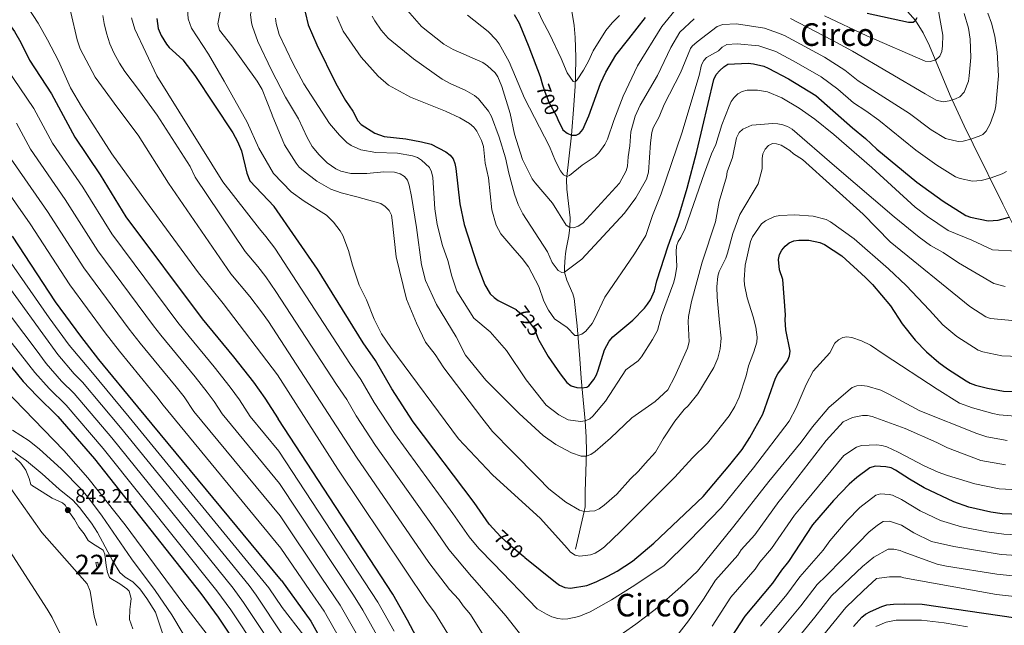
# Model space of a CAD drawing. Units: metres. Extents: x 635233 to 642175, y 4701986 to 4706750.
# Drawn here: x 638543 to 639044, y 4705671 to 4705979 of the extents above; entities that cross this region are included whole.
import ezdxf
from ezdxf.enums import TextEntityAlignment as Align

# ---------------------------------------------------------------- set-up
doc = ezdxf.new("R2010")
doc.units = ezdxf.units.M
doc.header["$MEASUREMENT"] = 0
doc.linetypes.add('DGN Style 3', pattern=[121.60946, 86.8639, -34.74556])
doc.linetypes.add('DGN Style 5', pattern=[60.80473, 26.05917, -34.74556])
for name, color, linetype, lineweight in [('Nivel 11', 7, 'Continuous', 0), ('Nivel 15', 7, 'Continuous', 0), ('Nivel 21', 7, 'Continuous', 0), ('Nivel 22', 7, 'Continuous', 0), ('Nivel 4', 7, 'Continuous', 0), ('Nivel 41', 7, 'Continuous', 0), ('Nivel 45', 7, 'Continuous', 0), ('Nivel 48', 7, 'Continuous', 0), ('Nivel 5', 7, 'Continuous', 0), ('Nivel 52', 7, 'Continuous', 0), ('Nivel 61', 7, 'Continuous', 0), ('Nivel 7', 7, 'Continuous', 0)]:
    doc.layers.add(name, color=color, linetype=linetype, lineweight=lineweight)
doc.styles.add('Style-Arial', font='txt')
doc.styles.add('Style-Arial Narrow', font='txt')
doc.styles.add('Style-Helvetica-Narrow-Oblique', font='txt')
doc.styles.add('Style-Times New Roman', font='txt')

# ---------------------------------------------------------------- blocks, each defined once
blk = doc.blocks.new('5PATER')
at = {"layer": 'Nivel 7', "linetype": 'Continuous', "lineweight": 0}
h = blk.add_hatch(color=51, dxfattribs=at)
edge = h.paths.add_edge_path()
edge.add_ellipse((-0.02999591827392578, 0.04192540049552917), major_axis=(-10.95721237942168, -11.10700355961716), ratio=0.9994222409660317, start_angle=0, end_angle=360)

msp = doc.modelspace()

# ---------------------------------------------------------------- linework, layer by layer
at = {"layer": 'Nivel 11', "color": 142, "linetype": 'DGN Style 3', "lineweight": 13}
for points in [[(638990.870000001, 4705987.790000001, 697.54), (638998.9100000001, 4705978.77, 700), (639002.7399999984, 4705972.49, 701.6), (639006.0500000007, 4705965.960000001, 703.23), (639016.5799999982, 4705940.66, 709.4300000000001), (639023.6600000001, 4705925.23, 713.61), (639028.1600000001, 4705915.939999999, 716.04), (639043.2699999996, 4705885.390000001, 723.17), (639054.8099999987, 4705862.24, 730)], [(638825.8299999982, 4705709.699999999, 745.01), (638830.3099999987, 4705728.93, 740), (638830.6700000018, 4705731.369999999, 739.75), (638830.7100000009, 4705736.449999999, 740.25), (638830.6799999997, 4705738.949999999, 740.1800000000001), (638831.3399999999, 4705759.470000001, 734.33), (638831.25, 4705766.699999999, 732.32), (638830.7600000016, 4705775.040000001, 730), (638829.3299999982, 4705789.33, 725.73), (638828.6999999993, 4705796.810000001, 723.79), (638827.9600000009, 4705806.609999999, 721.86), (638826.6499999985, 4705823.390000001, 719.3000000000001), (638825.0799999982, 4705837.34, 717.46), (638824.5100000016, 4705839.74, 717.08), (638821.3500000015, 4705846.6, 715.76), (638820.2300000004, 4705850.83, 715), (638820.1900000013, 4705853.290000001, 714.88), (638820.5700000003, 4705858.35, 715.16), (638820.7800000012, 4705860.1, 715), (638821.129999999, 4705862.449999999, 714.37), (638822.4499999993, 4705869.279999999, 711.39), (638823, 4705873.449999999, 710), (638823.0300000012, 4705878.33, 709.02), (638821.3999999985, 4705893.07, 706.29), (638821.2899999991, 4705897.960000001, 705.3100000000001), (638823.8299999982, 4705920.48, 700), (638825.0199999996, 4705935.83, 698.3000000000001), (638825.6099999994, 4705945.42, 695.5), (638825.8200000003, 4705950.16, 694.64), (638825.9100000001, 4705960.140000001, 693.84), (638825.5899999999, 4705970.140000001, 693.04), (638825.120000001, 4705976.27, 691.97), (638823.9299999997, 4705983.52, 690.41)]]:
    msp.add_polyline3d(points, dxfattribs=at)
at = {"layer": 'Nivel 15', "color": 1, "linetype": 'Continuous', "lineweight": 0, "extrusion": (0.07782057554362602, -0.01364185388015755, 0.9968740431191754), "elevation": -13659.36193579246, "flags": 128}
msp.add_lwpolyline([(4745286.704078741, 183016.8404425047), (4745284.503530383, 183015.9544476271), (4745284.861105759, 183015.0701740049), (4745287.051804312, 183015.9544476271), (4745286.704078741, 183016.8404425047)], dxfattribs=at)
at = {"layer": 'Nivel 21', "color": 7, "linetype": 'DGN Style 3', "lineweight": 0}
for points in [[(638540.6099999994, 4705756.24, 841.32), (638543.5, 4705753.52, 841.79), (638546.1499999985, 4705750.02, 842.04), (638547.8299999982, 4705745.75, 842.07), (638548.6900000013, 4705742.609999999, 842.07), (638549.379999999, 4705741.98, 842.11), (638550.2899999991, 4705741.51, 842.21), (638554.4499999993, 4705739.02, 842.4300000000001), (638559.4899999984, 4705735.720000001, 842.78), (638562.8299999982, 4705734.25, 843.07), (638564.8099999987, 4705733.33, 843.1700000000001), (638566.0300000012, 4705732.16, 843.28)], [(638566.0300000012, 4705732.16, 843.28), (638567.4699999988, 4705729.609999999, 843.21), (638570.8900000006, 4705724.91, 842.85), (638573.0599999987, 4705720.890000001, 842.4300000000001), (638575.6999999993, 4705717.6, 841.96), (638577.8500000015, 4705714.24, 841.82), (638580.0300000012, 4705712.609999999, 841.5), (638585.3500000015, 4705709.16, 841.15), (638586.2100000009, 4705707.140000001, 841.11), (638587.0100000016, 4705701.390000001, 840.76), (638587.6499999985, 4705697.859999999, 840.72), (638588.5899999999, 4705695.279999999, 840.79), (638589.3399999999, 4705694.810000001, 840.79), (638593.8999999985, 4705692.109999999, 840.83), (638597.3999999985, 4705689.59, 841.1800000000001), (638598.6700000018, 4705688.359999999, 841.25), (638599.7199999988, 4705684.619999999, 841.57), (638599.2800000012, 4705681.82, 842), (638599.0100000016, 4705678.970000001, 842), (638598.8900000006, 4705673.91, 842), (638600.4800000004, 4705669.140000001, 841.36)]]:
    msp.add_polyline3d(points, dxfattribs=at)
at = {"layer": 'Nivel 22', "color": 30, "linetype": 'DGN Style 5', "lineweight": 30, "flags": 128}
for points, elevation in [([(638809.1000000015, 4705946.119999999), (638810.1799999997, 4705942.550000001), (638812.1799999997, 4705937.290000001), (638816.1400000006, 4705930.08), (638816.870000001, 4705928.540000001)], 700), ([(638795.6900000013, 4705831.630000001), (638800.3200000003, 4705827.9), (638804.9100000001, 4705821.65), (638806.7399999984, 4705816.859999999), (638807.120000001, 4705816.189999999)], 725), ([(638800.1099999994, 4705705.51), (638799.5899999999, 4705705.93), (638793.5100000016, 4705710.710000001), (638787.7800000012, 4705715.970000001), (638785.7399999984, 4705718.24)], 750)]:
    msp.add_lwpolyline(points, dxfattribs=dict(at, elevation=elevation))
at = {"layer": 'Nivel 4', "color": 30, "linetype": 'Continuous', "lineweight": 30, "flags": 128}
for points, elevation in [([(638688.2199999988, 4705983.01), (638689.7699999996, 4705976.57), (638694.0899999999, 4705966.390000001), (638703.8500000015, 4705946.84), (638708.7699999996, 4705938.140000001), (638712.5100000016, 4705932.73), (638715.120000001, 4705927.82), (638716.7899999991, 4705925.960000001), (638723.6400000006, 4705921.52), (638728.4699999988, 4705919.83), (638739.3999999985, 4705918.560000001), (638747.4200000018, 4705917.109999999), (638752.4100000001, 4705915.859999999), (638759.8999999985, 4705912.07), (638761.9899999984, 4705910.359999999), (638763.6099999994, 4705908.460000001), (638764.4400000013, 4705906.08), (638764.9200000018, 4705903.449999999), (638766.9499999993, 4705885.5), (638769.2300000004, 4705875.07), (638775.8500000015, 4705854.4), (638779.629999999, 4705844.24), (638782.3999999985, 4705839.790000001), (638784.4299999997, 4705837.859999999), (638786.4400000013, 4705836.380000001), (638795.6400000006, 4705831.67), (638795.6900000013, 4705831.630000001)], 725), ([(638794.6400000006, 4705981.970000001), (638797.1000000015, 4705977.57), (638802.1099999994, 4705965.5), (638807.8500000015, 4705950.27), (638809.1000000015, 4705946.119999999)], 700), ([(638974.3000000007, 4705982.550000001), (638995.2600000016, 4705978.08), (638997.75, 4705977.98), (638998.9100000001, 4705978.77), (638999.7100000009, 4705980.33)], 700), ([(638537.3999999985, 4705977.27), (638540.370000001, 4705973.24), (638543.5399999991, 4705967.720000001), (638547.870000001, 4705958.699999999), (638559.1000000015, 4705941.49), (638570.9600000009, 4705919.48), (638583.9600000009, 4705900.26), (638596.9699999988, 4705878.9), (638635.7399999984, 4705826.92), (638651.7199999988, 4705807.689999999), (638661.8900000006, 4705794.77), (638667.7300000004, 4705786.66), (638674.5500000007, 4705776.130000001)], 775), ([(638612.7300000004, 4705979.93), (638613.5, 4705974.73), (638614.9899999984, 4705971.130000001), (638617.6099999994, 4705966.859999999), (638619.0300000012, 4705965.07), (638625.9600000009, 4705958.790000001), (638632.1099999994, 4705950.890000001), (638651.4299999997, 4705921.59), (638653.870000001, 4705917.220000001), (638655.8000000007, 4705912.59), (638658.620000001, 4705901.199999999), (638660.120000001, 4705897.26), (638672.3999999985, 4705884.199999999)], 750), ([(638816.870000001, 4705928.540000001), (638819.4400000013, 4705923.119999999), (638821.5100000016, 4705921.43), (638823.8299999982, 4705920.48), (638826.2199999988, 4705920.52), (638827.8599999994, 4705921.41), (638829.4899999984, 4705923.380000001), (638832.6000000015, 4705930.369999999), (638838.5899999999, 4705946.82), (638841.2300000004, 4705952.550000001), (638846.3099999987, 4705961.18), (638852.8999999985, 4705969.460000001), (638861.4299999997, 4705980.33)], 700), ([(638807.120000001, 4705816.189999999), (638811.8599999994, 4705807.77), (638817.9699999988, 4705798.99), (638821.3900000006, 4705794.630000001), (638823.6799999997, 4705792.970000001), (638826.4600000009, 4705792.050000001), (638829.0899999999, 4705791.949999999), (638831.5599999987, 4705792.290000001), (638832.6600000001, 4705792.85), (638835.1000000015, 4705796.140000001), (638836.4299999997, 4705798.51), (638837.4100000001, 4705800.810000001), (638840.5399999991, 4705811.23), (638843.0199999996, 4705815.689999999), (638844.8299999982, 4705817.790000001), (638854.9899999984, 4705826.290000001), (638860.9899999984, 4705832.43), (638862.4899999984, 4705834.42), (638863.9499999993, 4705836.68), (638866, 4705841.24), (638867.1799999997, 4705846.380000001), (638872.9400000013, 4705864.210000001), (638878.3599999994, 4705879.18), (638882.6999999993, 4705893.540000001), (638887.5700000003, 4705912.210000001), (638896.1700000018, 4705948.77), (638897.4899999984, 4705951.290000001), (638899.2600000016, 4705953.460000001), (638901.25, 4705955.290000001), (638903.4100000001, 4705956.560000001), (638913.7699999996, 4705957.08), (638916.4299999997, 4705956.859999999), (638921.5899999999, 4705955.52), (638923.9400000013, 4705954.630000001), (638934.1700000018, 4705949.189999999), (638948.1799999997, 4705940.74), (638966.7899999991, 4705924.25), (638973.4699999988, 4705918.85), (638979.1900000013, 4705913.380000001), (638999.4600000009, 4705896.540000001), (639012.870000001, 4705886.82), (639024.5100000016, 4705879.609999999), (639026.8399999999, 4705878.689999999), (639035.8900000006, 4705876.800000001), (639041, 4705877.300000001), (639046.5799999982, 4705878.67)], 725), ([(638785.7399999984, 4705718.24), (638781.9100000001, 4705722.49), (638774.1999999993, 4705733.529999999), (638743.2300000004, 4705774.65), (638732.4100000001, 4705791.290000001), (638724, 4705805.82), (638717.7199999988, 4705814.73), (638694.4699999988, 4705852.26), (638672.3999999985, 4705884.189999999)], 750), ([(638676.1900000013, 4705693.869999999), (638603.0599999987, 4705782.23), (638583.2899999991, 4705806.35), (638574.0500000007, 4705818.17), (638561.25, 4705835.68), (638539.2399999984, 4705869.08)], 800), ([(638800.1099999994, 4705705.51), (638815.620000001, 4705693.029999999), (638817.6099999994, 4705691.5), (638820.370000001, 4705690.220000001), (638823.1900000013, 4705689.83), (638831.5599999987, 4705691.34), (638836.3299999982, 4705693.140000001), (638842.2899999991, 4705695.939999999), (638847.1099999994, 4705698.619999999), (638854.8999999985, 4705703.609999999), (638865.7699999996, 4705712.810000001), (638890.7800000012, 4705736.57), (638904.4400000013, 4705752.66), (638910.5700000003, 4705760.560000001), (638914.620000001, 4705766.52), (638921.1700000018, 4705778.470000001), (638927.6400000006, 4705796.790000001), (638928.8500000015, 4705798.98), (638933.6999999993, 4705805.550000001), (638934.7100000009, 4705808.140000001), (638935.1000000015, 4705810.619999999), (638932.8399999999, 4705821.42), (638932.4499999993, 4705826.439999999), (638932.6499999985, 4705829.1), (638931.3500000015, 4705846.939999999), (638929.7199999988, 4705852.01), (638929.0799999982, 4705857.15), (638929.6799999997, 4705859.699999999), (638930.8900000006, 4705861.880000001), (638932.5500000007, 4705864.029999999), (638934.5700000003, 4705865.66), (638936.870000001, 4705866.65), (638939.4899999984, 4705867.050000001), (638944.5700000003, 4705867.08), (638950.120000001, 4705865.91), (638952.620000001, 4705864.810000001), (638961.370000001, 4705859.140000001), (638973.379999999, 4705848.109999999), (638977.0399999991, 4705844.390000001), (638986.1799999997, 4705833.67), (638992.129999999, 4705824.52), (638998.6099999994, 4705816.119999999), (639004.4200000018, 4705810.24), (639010.8099999987, 4705804.76), (639015.2100000009, 4705801.51), (639024.5799999982, 4705795.460000001), (639026.7600000016, 4705794.23), (639029.4699999988, 4705793.290000001), (639035.5500000007, 4705791.699999999), (639043.6499999985, 4705790.25), (639064.0100000016, 4705789.74)], 750), ([(638508.629999999, 4705839.57), (638544.75, 4705795.029999999), (638551.620000001, 4705787.77), (638562.370000001, 4705777.290000001), (638581.0500000007, 4705755.779999999), (638635.0799999982, 4705687.210000001), (638644.0199999996, 4705675.17), (638677.5599999987, 4705624.630000001)], 825), ([(638775.379999999, 4705620.68), (638774.1999999993, 4705621.57), (638767.0300000012, 4705627.9), (638763.6099999994, 4705632.310000001), (638760.8000000007, 4705636.85), (638755.620000001, 4705646.630000001), (638749.4800000004, 4705656.310000001), (638740.379999999, 4705673.619999999), (638732.8099999987, 4705686.77), (638674.5500000007, 4705776.119999999)], 775), ([(639057.0399999991, 4705727.310000001), (639042.9800000004, 4705727.77), (639037.1900000013, 4705728.619999999), (639025.9600000009, 4705731.09), (639018.3200000003, 4705733.790000001), (639003.2300000004, 4705741.01), (638995.7600000016, 4705745.35), (638988.7399999984, 4705750.01), (638986.4800000004, 4705751.07), (638983.75, 4705751.720000001), (638978.3000000007, 4705752.029999999), (638975.6999999993, 4705751.17), (638969.0300000012, 4705746.189999999), (638965.1400000006, 4705742.859999999), (638957.0899999999, 4705734.57), (638946.5199999996, 4705722.07), (638934.1999999993, 4705703.529999999), (638930.6099999994, 4705699.029999999), (638926.1600000001, 4705692.43), (638912.0500000007, 4705675.68), (638900.0300000012, 4705657.189999999)], 775), ([(638676.1900000013, 4705693.859999999), (638691.1999999993, 4705673.029999999), (638701.2600000016, 4705654.73), (638708.7699999996, 4705634.810000001), (638716.6900000013, 4705612.720000001), (638723.9600000009, 4705598.35), (638725.3299999982, 4705596.23), (638730.629999999, 4705589.960000001), (638737.0300000012, 4705584.57), (638746.2399999984, 4705578.720000001), (638751.2699999996, 4705575.99), (638770.5700000003, 4705567.52)], 800), ([(638967.370000001, 4705670.470000001), (638971.5399999991, 4705675.1), (638973.4800000004, 4705676.67), (638975.9400000013, 4705678.07), (638981.8000000007, 4705680.57), (638984.3399999999, 4705681.34), (638987.6499999985, 4705681.790000001), (638993.3500000015, 4705681.949999999), (639002.2100000009, 4705681.68), (639050, 4705674.83)], 800)]:
    msp.add_lwpolyline(points, dxfattribs=dict(at, elevation=elevation))
at = {"layer": 'Nivel 5', "color": 30, "linetype": 'Continuous', "lineweight": 0, "flags": 128}
for points, elevation in [([(638672.0700000003, 4705900.93), (638664.6900000013, 4705913.790000001), (638658.629999999, 4705927.060000001), (638647.0700000003, 4705947.939999999), (638639.0500000007, 4705961.73), (638630.370000001, 4705974.939999999), (638628.629999999, 4705979.630000001), (638628.370000001, 4705984.75), (638628.6799999997, 4705988.77), (638629.5899999999, 4705993.810000001), (638630.379999999, 4705996.18), (638632.9499999993, 4706000.51), (638634.9899999984, 4706002.83), (638652.2199999988, 4706019.23), (638655.5399999991, 4706022.960000001), (638662.6400000006, 4706033.35), (638665.2100000009, 4706037.65), (638669.1900000013, 4706045.529999999)], 745), ([(638669.5500000007, 4706027.08), (638653.6099999994, 4706002.290000001), (638648.3900000006, 4705993.27), (638646.4299999997, 4705988.68), (638645.0599999987, 4705983.859999999), (638643.8299999982, 4705977.17), (638644.629999999, 4705973.869999999), (638650.8999999985, 4705966), (638663.7399999984, 4705948.01), (638666.2800000012, 4705943.710000001), (638671.4699999988, 4705930.75)], 740), ([(638673.6900000013, 4705819.359999999), (638669.6000000015, 4705825.67), (638666.0899999999, 4705830.540000001), (638659.9899999984, 4705838.300000001), (638650.3999999985, 4705849.83), (638618.75, 4705895.970000001), (638603.2199999988, 4705920.51), (638592.8299999982, 4705934.23), (638581.4299999997, 4705950.02), (638573.7399999984, 4705964.4), (638572.129999999, 4705968.960000001), (638568.9899999984, 4705982.85), (638568.4100000001, 4705991.390000001), (638569.3599999994, 4705995.43), (638574.6000000015, 4706005.66), (638578.2100000009, 4706015.050000001), (638578.9699999988, 4706018.189999999), (638578.1700000018, 4706021.380000001), (638576.5700000003, 4706022.43), (638572.4299999997, 4706023.029999999), (638564.0199999996, 4706021.91), (638553.120000001, 4706019.34), (638543.1600000001, 4706018.029999999), (638539.1400000006, 4706018.310000001)], 765), ([(638671.0199999996, 4705953.540000001), (638664.1499999985, 4705968.140000001), (638661.4200000018, 4705975.720000001), (638660.8900000006, 4705977.699999999), (638660.4899999984, 4705981.91), (638661.2399999984, 4705985.279999999), (638670.0399999991, 4706002.890000001)], 735), ([(638674.1000000015, 4705798.52), (638646.4200000018, 4705834.77), (638634.0100000016, 4705850.449999999), (638606.9400000013, 4705887.15), (638589.7600000016, 4705910.970000001), (638574.3900000006, 4705935.02), (638568.8200000003, 4705944.57), (638562.6999999993, 4705958.27), (638557.129999999, 4705969.01), (638552.3900000006, 4705977.460000001), (638546.9800000004, 4705985.869999999), (638542.25, 4705991.939999999)], 770), ([(638804.6000000015, 4705988.390000001), (638808.8999999985, 4705978.98), (638812.6099999994, 4705972.060000001), (638818.5700000003, 4705959.449999999), (638821.5500000007, 4705952.290000001), (638824.5799999982, 4705947.73), (638825.7199999988, 4705947.699999999), (638826.6400000006, 4705948.59), (638829.8099999987, 4705953.49), (638832.379999999, 4705958.09), (638834.8500000015, 4705963.48), (638841.2199999988, 4705973.68), (638844.5, 4705977.630000001), (638848.25, 4705981.390000001)], 695), ([(638673.2600000016, 4705840.970000001), (638668.1900000013, 4705848.43), (638664.129999999, 4705853.6), (638657.7300000004, 4705861.290000001), (638632.2699999996, 4705899.119999999), (638629.6499999985, 4705904.51), (638612.8500000015, 4705930.640000001), (638603.9600000009, 4705943.07), (638596.4299999997, 4705952.869999999), (638593.6999999993, 4705957.050000001), (638590.9200000018, 4705962.43), (638588.8999999985, 4705967.01), (638587.0500000007, 4705972.390000001), (638585.8900000006, 4705977.279999999), (638585.3399999999, 4705981.439999999)], 760), ([(638722.3900000006, 4705980.98), (638723.6099999994, 4705978.619999999), (638726.8599999994, 4705973.939999999), (638730.4699999988, 4705969.800000001), (638743.3099999987, 4705959.359999999), (638757.9800000004, 4705948.949999999), (638762.3299999982, 4705946.550000001), (638769.6400000006, 4705943.439999999), (638774.4100000001, 4705940.67), (638776.379999999, 4705938.99), (638781.5799999982, 4705932.689999999), (638783.0100000016, 4705930.040000001), (638787.0300000012, 4705919.460000001), (638790.25, 4705908.859999999), (638791.9100000001, 4705901.119999999), (638794.8399999999, 4705890.41), (638796.629999999, 4705885.17), (638799.0899999999, 4705880.4), (638811.6099999994, 4705861.1), (638813.9899999984, 4705855.710000001), (638816.9499999993, 4705851.6), (638818.9299999997, 4705850.5), (638820.2300000004, 4705850.83), (638828.9699999988, 4705857.34), (638850.8299999982, 4705880.77), (638856.5799999982, 4705888.57), (638861.9499999993, 4705898.09), (638862.8900000006, 4705901.67), (638864.0100000016, 4705916.619999999), (638864.7199999988, 4705921.83), (638865.3900000006, 4705924.24), (638868.4400000013, 4705929.779999999), (638870.9699999988, 4705936.109999999), (638879.1999999993, 4705952.140000001), (638884.4200000018, 4705964.550000001), (638885.120000001, 4705965.790000001), (638887.7300000004, 4705967.970000001), (638892.7600000016, 4705971.970000001), (638897.9499999993, 4705975.75), (638900.879999999, 4705976.77), (638907.6900000013, 4705977.119999999), (638921.9299999997, 4705974.869999999), (638929.1799999997, 4705972.380000001), (638932.1900000013, 4705971.140000001), (638952.620000001, 4705960.18), (638962.9200000018, 4705953.65), (638969.7100000009, 4705948.16), (638995.8399999999, 4705931.550000001), (639006.8200000003, 4705923.279999999), (639014.0799999982, 4705918.810000001), (639020.629999999, 4705917.27), (639023.120000001, 4705917.439999999), (639027.0500000007, 4705918.390000001), (639032.1799999997, 4705920.33), (639033.0899999999, 4705920.800000001), (639034.8299999982, 4705922.6), (639036.9299999997, 4705926.300000001), (639039.3099999987, 4705932.880000001), (639039.7899999991, 4705935.34), (639041.0899999999, 4705950.609999999), (639040.4299999997, 4705962.689999999), (639039.1700000018, 4705970.84), (639037.4800000004, 4705977.439999999), (639035.620000001, 4705982.630000001)], 715), ([(638740.2800000012, 4705983.869999999), (638747.5, 4705975.710000001), (638758.8500000015, 4705966.859999999), (638763.4899999984, 4705964.16), (638778.6900000013, 4705957.390000001), (638781.0300000012, 4705955.779999999), (638784.870000001, 4705952.27), (638786.370000001, 4705950.16), (638788.3200000003, 4705945.220000001), (638792.5199999996, 4705931.460000001), (638794.7800000012, 4705920.939999999), (638798.7699999996, 4705908.140000001), (638803.7899999991, 4705898.33), (638805.3000000007, 4705896.16), (638814.0700000003, 4705885.83), (638821.0799999982, 4705874.609999999), (638823, 4705873.449999999), (638824.8099999987, 4705873.390000001), (638827.1600000001, 4705874.23), (638829.5500000007, 4705875.77), (638848.2699999996, 4705896.02), (638851.6799999997, 4705902.32), (638852.3500000015, 4705904.689999999), (638852.5799999982, 4705909.41), (638853.4200000018, 4705914.98), (638854.0300000012, 4705922.16), (638856.129999999, 4705930.199999999), (638858.7800000012, 4705935.75), (638867.5100000016, 4705950.92), (638874.3200000003, 4705965.07), (638878.9899999984, 4705972.93), (638886.1799999997, 4705979.619999999)], 710), ([(638770.8099999987, 4705981.58), (638781.3900000006, 4705973.17), (638785.4299999997, 4705969), (638786.9100000001, 4705966.99), (638792.120000001, 4705957.73), (638799.8900000006, 4705939.34), (638812.6099999994, 4705914.76), (638815.6799999997, 4705907.220000001), (638818.2199999988, 4705902.33), (638819.629999999, 4705900.27), (638821.3900000006, 4705899.42), (638822.8500000015, 4705899.9), (638829.2100000009, 4705905.16), (638835.75, 4705909.640000001), (638837.6400000006, 4705911.540000001), (638840.7100000009, 4705915.73), (638842.1499999985, 4705918.41), (638845.2899999991, 4705927.93), (638850.0100000016, 4705940.25), (638857.3099999987, 4705955.790000001), (638869.6999999993, 4705975.85), (638878.1400000006, 4705985.91)], 705), ([(638935.3000000007, 4705979.890000001), (638956.4899999984, 4705968.91), (638966.8500000015, 4705963.17), (639003.8000000007, 4705941.51), (639009.3900000006, 4705938.26), (639013.0100000016, 4705937.5), (639016.0300000012, 4705937.939999999), (639017.5799999982, 4705938.43), (639019.1700000018, 4705938.93), (639021.3900000006, 4705940.040000001), (639023.6900000013, 4705942.43), (639025.8000000007, 4705948.02), (639026.2399999984, 4705950.65), (639027.0300000012, 4705959.99), (639026.7399999984, 4705969.4), (639025.7699999996, 4705974.970000001), (639023.7100000009, 4705982.49)], 710), ([(638952.5, 4705981.290000001), (638974.0300000012, 4705971.109999999), (639003.8599999994, 4705958.09), (639006.5599999987, 4705957.91), (639009.25, 4705958.75), (639011.3200000003, 4705960.67), (639012.3200000003, 4705963.15), (639012.6799999997, 4705965.960000001), (639012.8000000007, 4705971.369999999), (639010.379999999, 4705984.630000001)], 705), ([(638672.8200000003, 4705862.9), (638668.2600000016, 4705868.9), (638665.0700000003, 4705872.74), (638646.2899999991, 4705896.74), (638612.8000000007, 4705950.710000001), (638601.6000000015, 4705974.41), (638599.879999999, 4705980.220000001)], 755), ([(638673.1999999993, 4705980.01), (638673.4699999988, 4705977.34), (638675.0799999982, 4705971.699999999), (638682.0700000003, 4705956.869999999), (638687.5100000016, 4705946.640000001), (638700.5799999982, 4705926.460000001), (638705.6999999993, 4705920.42), (638709.4299999997, 4705916.75), (638711.7199999988, 4705915.15), (638716.5599999987, 4705912.939999999), (638724.1999999993, 4705911.74), (638735.2699999996, 4705911.390000001), (638742.9400000013, 4705909.99), (638745.370000001, 4705909.140000001), (638747.4800000004, 4705907.810000001), (638751.5500000007, 4705904.050000001), (638752.6099999994, 4705901.779999999), (638753.1999999993, 4705898.890000001), (638754.2300000004, 4705882.92), (638755.4800000004, 4705875.09), (638758.0799999982, 4705864.25), (638760.8599999994, 4705856.640000001), (638762.870000001, 4705848.779999999), (638765.4200000018, 4705841.07), (638774.1099999994, 4705827.390000001), (638782.3999999985, 4705820.359999999), (638790.7800000012, 4705810.82), (638800.7899999991, 4705796.02), (638810.8399999999, 4705783.09), (638817.3200000003, 4705778.1), (638822.129999999, 4705775.51), (638828.3000000007, 4705774.790000001), (638830.7600000016, 4705775.040000001), (638833.0500000007, 4705776.09), (638834.6700000018, 4705777.449999999), (638841.0700000003, 4705785.140000001), (638851.4800000004, 4705801.08), (638857.7300000004, 4705805.640000001), (638859.3399999999, 4705807.619999999), (638864.9899999984, 4705816.49), (638867.5300000012, 4705821.119999999), (638869.6499999985, 4705828.619999999), (638875.9299999997, 4705845.68), (638876.6099999994, 4705848.48), (638877.4400000013, 4705853.470000001), (638877.0100000016, 4705861.15), (638877.1600000001, 4705863.949999999), (638878.0599999987, 4705866.279999999), (638879.4699999988, 4705868.43), (638881.7100000009, 4705872.99), (638891.5100000016, 4705901.24), (638895, 4705910.98), (638897.1700000018, 4705915.689999999), (638900.2699999996, 4705925.66), (638903.9699999988, 4705935.310000001), (638905.1000000015, 4705937.640000001), (638906.5599999987, 4705939.67), (638908.4400000013, 4705941.460000001), (638910.6499999985, 4705942.640000001), (638913.1600000001, 4705943.359999999), (638918.4100000001, 4705943.460000001), (638923.5700000003, 4705942.58), (638930.8299999982, 4705939.41), (638939.620000001, 4705934.26), (638947.6099999994, 4705928.630000001), (638957.3200000003, 4705920.77), (638976.629999999, 4705903.960000001), (638998.620000001, 4705883.859999999), (639004.9699999988, 4705879.08), (639015.5500000007, 4705871.949999999), (639027.5100000016, 4705867.119999999), (639038.0199999996, 4705862.07), (639050.4200000018, 4705861.43)], 730), ([(638704.3099999987, 4705980.949999999), (638707.6099999994, 4705973.390000001), (638716.75, 4705960.1), (638725.4299999997, 4705950.58), (638730.7100000009, 4705945.85), (638741.8900000006, 4705939.800000001), (638759.6000000015, 4705932.640000001), (638766.9899999984, 4705929.33), (638771.870000001, 4705926.48), (638774.120000001, 4705924.550000001), (638775.6700000018, 4705922.58), (638777.9400000013, 4705917.75), (638778.9699999988, 4705914.67), (638779.870000001, 4705906.27), (638781.5, 4705898.76), (638783.1999999993, 4705882.48), (638785.5, 4705874.73), (638787.870000001, 4705870.189999999), (638794.8599999994, 4705861.880000001), (638798.7600000016, 4705857.77), (638801.8999999985, 4705853.42), (638807.1600000001, 4705843.529999999), (638809.629999999, 4705835.949999999), (638812.1499999985, 4705831.33), (638815.1400000006, 4705827.01), (638821.5899999999, 4705822.59), (638825.4400000013, 4705818.540000001), (638827.0799999982, 4705818.470000001), (638829.1099999994, 4705819.24), (638831.129999999, 4705820.710000001), (638834.2300000004, 4705824.689999999), (638835.5100000016, 4705826.9), (638840.6700000018, 4705837.98), (638855.8299999982, 4705860.060000001), (638861.5700000003, 4705869.43), (638865.0500000007, 4705879.550000001), (638869.3900000006, 4705890.65), (638879.879999999, 4705921.51), (638888.75, 4705950.779999999), (638890.0300000012, 4705956.199999999), (638891.1400000006, 4705958.41), (638892.5, 4705959.949999999), (638898.5399999991, 4705963.470000001), (638900.5199999996, 4705965.25), (638902.870000001, 4705966.550000001), (638908.0500000007, 4705966.960000001), (638919.1000000015, 4705965.890000001), (638927.7199999988, 4705963.060000001), (638938.1900000013, 4705957.49), (638950.9100000001, 4705950.199999999), (638959.3200000003, 4705943.859999999), (638967.3599999994, 4705936.970000001), (638973.6000000015, 4705932.91), (638980.25, 4705928.050000001), (638999.0500000007, 4705912.880000001), (639009.6400000006, 4705905.189999999), (639019.1600000001, 4705899.290000001), (639021.5100000016, 4705898.460000001), (639027.870000001, 4705897.07), (639032.3500000015, 4705897.43), (639036.8099999987, 4705898.529999999), (639042.9899999984, 4705900.74), (639045.1600000001, 4705901.949999999)], 720), ([(638536.1999999993, 4705954.609999999), (638550.1799999997, 4705934.060000001), (638559.6600000001, 4705916.449999999), (638575.0199999996, 4705894.029999999), (638589.8299999982, 4705870.25), (638623.3999999985, 4705825.17), (638629.1999999993, 4705817.98), (638641.9899999984, 4705802.6), (638650.129999999, 4705792.26), (638654.8000000007, 4705785.77), (638660.25, 4705777.35), (638674.879999999, 4705759.68)], 780), ([(638671.0199999996, 4705953.529999999), (638678.2100000009, 4705939.859999999), (638684.9100000001, 4705928.810000001), (638689.1900000013, 4705919.310000001), (638691.8000000007, 4705914.720000001), (638695.2899999991, 4705910.390000001), (638699.3999999985, 4705906.4), (638703.8500000015, 4705903.359999999), (638706.3099999987, 4705902.210000001), (638711.4899999984, 4705900.890000001), (638719.6999999993, 4705901.029999999), (638728.3099999987, 4705901.800000001), (638733.6499999985, 4705901.710000001), (638736.5100000016, 4705900.880000001), (638738.7399999984, 4705899.449999999), (638740.3399999999, 4705897.529999999), (638741.2300000004, 4705895.1), (638742.379999999, 4705889.25), (638744.9699999988, 4705873.439999999), (638747.4600000009, 4705854.42), (638749.5399999991, 4705846.540000001), (638755.0199999996, 4705834.23), (638765.1099999994, 4705817.9), (638769.8299999982, 4705808.57), (638780.25, 4705795.76), (638797.1400000006, 4705778.76), (638809.370000001, 4705767.57), (638815.7699999996, 4705763.1), (638823.7399999984, 4705758.859999999), (638828.6400000006, 4705757.050000001), (638831.2899999991, 4705757.07), (638833.620000001, 4705757.960000001), (638835.8900000006, 4705759.390000001), (638843.6499999985, 4705766.26), (638854.5500000007, 4705776.609999999), (638866.3599999994, 4705784.859999999), (638872.8099999987, 4705790.91), (638876.3399999999, 4705797.699999999), (638882.8599999994, 4705812.040000001), (638883.6999999993, 4705815.34), (638883.120000001, 4705825.49), (638883.3299999982, 4705828.1), (638884.8599999994, 4705835.75), (638890.3299999982, 4705855.84), (638897.0100000016, 4705876.390000001), (638899.0100000016, 4705886.790000001), (638902.5899999999, 4705899.26), (638903.0799999982, 4705901.84), (638905.6400000006, 4705909.109999999), (638907.7600000016, 4705919.140000001), (638909.120000001, 4705921.790000001), (638910.9499999993, 4705923.619999999), (638915.629999999, 4705925.630000001), (638926.1900000013, 4705926.380000001), (638928.8099999987, 4705926.26), (638931.3900000006, 4705925.73), (638933.7399999984, 4705924.880000001), (638936.0599999987, 4705923.49), (638957.6099999994, 4705904.85), (638988, 4705878.84), (639000.8099999987, 4705868.59), (639006.5799999982, 4705864.279999999), (639012.9800000004, 4705860.699999999), (639020.8200000003, 4705855.560000001), (639038.6499999985, 4705844.9), (639044.4200000018, 4705843.48)], 735), ([(638541.25, 4705926.630000001), (638548.370000001, 4705913.42), (638566.0700000003, 4705887.790000001), (638582.6799999997, 4705861.609999999), (638611.0599999987, 4705823.42), (638614.7600000016, 4705818.689999999), (638622.6700000018, 4705809.050000001), (638632.2600000016, 4705797.51), (638638.3599999994, 4705789.75), (638641.8599999994, 4705784.890000001), (638645.9499999993, 4705778.57), (638675.1999999993, 4705743.23)], 785), ([(638671.4800000004, 4705930.74), (638677.7899999991, 4705915.640000001), (638683.6700000018, 4705906.16), (638685.2199999988, 4705904.199999999), (638687.3900000006, 4705902.380000001), (638694.1600000001, 4705897.09), (638701.3200000003, 4705893.060000001), (638706.4800000004, 4705891.09), (638714.5799999982, 4705889.16), (638726.75, 4705885.65), (638728.9100000001, 4705884.220000001), (638730.9499999993, 4705882.09), (638732.1499999985, 4705879.77), (638732.5799999982, 4705877.23), (638734.5300000012, 4705858.5), (638739.8200000003, 4705837.07), (638744.8399999999, 4705824.710000001), (638749.5599999987, 4705815.119999999), (638754.3500000015, 4705808.810000001), (638758.879999999, 4705802.01), (638768.5, 4705789.390000001), (638778.1700000018, 4705776.640000001), (638783.5399999991, 4705769.73), (638793.6499999985, 4705759.439999999), (638806.7600000016, 4705746.09), (638812.2699999996, 4705740.41), (638820.8500000015, 4705733.720000001), (638827.8000000007, 4705729.66), (638830.3099999987, 4705728.93), (638835.620000001, 4705729.310000001), (638837.9100000001, 4705730.33), (638840.3500000015, 4705732.07), (638846.8399999999, 4705737.68), (638853.7600000016, 4705745.5), (638857.9499999993, 4705749.52), (638861.3500000015, 4705753.33), (638866.5599999987, 4705759.18), (638870.4299999997, 4705765.84), (638876.2899999991, 4705774.9), (638881.1000000015, 4705780.779999999), (638883.1999999993, 4705782.68), (638888.129999999, 4705788.779999999), (638896.1400000006, 4705802.16), (638898.3099999987, 4705806.9), (638899.379999999, 4705811.790000001), (638900.0100000016, 4705817.08), (638899.1000000015, 4705824.880000001), (638897.9299999997, 4705837.949999999), (638897.6999999993, 4705843.24), (638898.2100000009, 4705848.630000001), (638898.8599999994, 4705851.1), (638902.2600000016, 4705857.949999999), (638903.1400000006, 4705860.35), (638905.9600000009, 4705870.439999999), (638909.379999999, 4705880.18), (638918.7899999991, 4705895.710000001), (638920.7600000016, 4705903.380000001), (638920.7600000016, 4705908.58), (638921.1600000001, 4705911.040000001), (638922.370000001, 4705913.34), (638924.0199999996, 4705915.24), (638926.120000001, 4705916.23), (638928.1099999994, 4705916.109999999), (638930.5100000016, 4705915.41), (638934.9400000013, 4705912.710000001), (638936.8399999999, 4705911.029999999), (638941.379999999, 4705908.040000001), (638972.2199999988, 4705880.279999999), (638985.9499999993, 4705866.15), (639026.5500000007, 4705833.27), (639034.6799999997, 4705828.01), (639037.0500000007, 4705827.189999999), (639057.0399999991, 4705825.310000001)], 740), ([(638525.7699999996, 4705907.35), (638548.1900000013, 4705875.32), (638568.3900000006, 4705844.32), (638586.3900000006, 4705819.92), (638593.7800000012, 4705810.460000001), (638609.5899999999, 4705791.17), (638612.7899999991, 4705787.32), (638615.9899999984, 4705783.109999999), (638675.8599999994, 4705710.32)], 795), ([(638537.0700000003, 4705910.390000001), (638557.129999999, 4705881.550000001), (638575.5399999991, 4705852.970000001), (638598.7199999988, 4705821.67), (638604.2699999996, 4705814.58), (638616.129999999, 4705800.109999999), (638622.5199999996, 4705792.41), (638626.5899999999, 4705787.25), (638631.6499999985, 4705779.790000001), (638675.5300000012, 4705726.77)], 790), ([(638672.0700000003, 4705900.92), (638681.1000000015, 4705891.689999999), (638687.7199999988, 4705886.83), (638699.0700000003, 4705879.710000001), (638702.6600000001, 4705876.130000001), (638706.0700000003, 4705871.810000001), (638707.4299999997, 4705869.48), (638710.2600000016, 4705861.84), (638712.3000000007, 4705854.34), (638715.7100000009, 4705844.189999999), (638719.4499999993, 4705836.68), (638723.3500000015, 4705826.779999999), (638727.0599999987, 4705819.369999999), (638731.8399999999, 4705812.34), (638766.3299999982, 4705765.869999999), (638783.6000000015, 4705747.6), (638807.9600000009, 4705725.390000001), (638821.6499999985, 4705710.32), (638823.3200000003, 4705708.27), (638825.6099999994, 4705706.689999999), (638828.0700000003, 4705706.220000001), (638833.4699999988, 4705706.93), (638835.8099999987, 4705707.790000001), (638838.620000001, 4705709.359999999), (638840.6099999994, 4705710.880000001), (638848.7100000009, 4705718.790000001), (638866.5, 4705736.630000001), (638876.3200000003, 4705746.34), (638885.4499999993, 4705756.290000001), (638892.9499999993, 4705763.68), (638904.0700000003, 4705777.67), (638906.8500000015, 4705782.359999999), (638909.1099999994, 4705787.18), (638912.75, 4705797.960000001), (638913.8900000006, 4705803.08), (638916.6499999985, 4705810.220000001), (638918.0799999982, 4705815.130000001), (638918.3000000007, 4705817.619999999), (638917.6400000006, 4705822.77), (638916.3000000007, 4705828.08), (638913.1799999997, 4705837.68), (638911.7800000012, 4705844.27), (638911.6000000015, 4705846.77), (638912.2300000004, 4705854.380000001), (638914.9400000013, 4705866.369999999), (638915.9100000001, 4705868.699999999), (638920.5199999996, 4705875.27), (638922.4899999984, 4705876.880000001), (638927.1400000006, 4705879.1), (638929.8099999987, 4705879.550000001), (638937.4899999984, 4705879.93), (638946.8599999994, 4705879.210000001), (638953.4499999993, 4705877.58), (638955.629999999, 4705876.33), (638967.629999999, 4705867.75), (638985.129999999, 4705852.41), (638994.0899999999, 4705843.960000001), (639006.0500000007, 4705831.380000001), (639012.8500000015, 4705823.93), (639019.9299999997, 4705818), (639030.7199999988, 4705811.119999999), (639033.0599999987, 4705810.24), (639042.75, 4705808.1), (639060.5199999996, 4705807.529999999)], 745), ([(638676.4600000009, 4705680.02), (638669.75, 4705690.130000001), (638598.6499999985, 4705776.939999999), (638579.1000000015, 4705800.540000001), (638568.1900000013, 4705813.540000001), (638557.9499999993, 4705827.550000001), (638533.120000001, 4705863.18)], 805), ([(638811.1000000015, 4705676.6), (638806.3000000007, 4705679.460000001), (638784.1600000001, 4705702.449999999), (638776.6900000013, 4705710.07), (638771.6600000001, 4705715.99), (638763.4499999993, 4705727.880000001), (638733.629999999, 4705768.609999999), (638723.3299999982, 4705784.43), (638716.6000000015, 4705796.060000001), (638711.2300000004, 4705803.720000001), (638672.8299999982, 4705862.9)], 755), ([(638676.7300000004, 4705666.17), (638663.3200000003, 4705686.390000001), (638659.7399999984, 4705691.210000001), (638594.25, 4705771.65), (638574.9200000018, 4705794.73), (638570.620000001, 4705798.92), (638562.3299999982, 4705808.91), (638554.6499999985, 4705819.42), (638526.9899999984, 4705857.279999999)], 810), ([(638677.0100000016, 4705652.32), (638656.8900000006, 4705682.65), (638651.5199999996, 4705689.869999999), (638589.8500000015, 4705766.359999999), (638570.7399999984, 4705788.91), (638564.2899999991, 4705795.199999999), (638556.4699999988, 4705804.290000001), (638551.3500000015, 4705811.290000001), (638520.870000001, 4705851.369999999)], 815), ([(638677.2899999991, 4705638.48), (638650.4499999993, 4705678.91), (638643.3000000007, 4705688.540000001), (638585.4499999993, 4705761.07), (638566.5500000007, 4705783.1), (638557.9499999993, 4705791.48), (638550.6099999994, 4705799.66), (638514.75, 4705845.470000001)], 820), ([(638673.2600000016, 4705840.960000001), (638704.1999999993, 4705793.640000001), (638709.4100000001, 4705785.890000001), (638714.25, 4705777.58), (638724.0199999996, 4705762.57), (638753.5599999987, 4705721.029999999), (638761.4200000018, 4705709.5), (638772.8999999985, 4705695.810000001), (638774.620000001, 4705694.02), (638790.3500000015, 4705675.76), (638802.2399999984, 4705660.689999999)], 760), ([(638673.6900000013, 4705819.35), (638714.4100000001, 4705756.529999999), (638751.1799999997, 4705703), (638761.620000001, 4705689.18), (638766.4100000001, 4705684.09), (638768.6400000006, 4705680.869999999), (638772.3399999999, 4705676.540000001), (638778.75, 4705666.1)], 765), ([(639057.879999999, 4705776.800000001), (639041.379999999, 4705778.140000001), (639038.1499999985, 4705778.77), (639027.8900000006, 4705781.67), (639021.1900000013, 4705784.09), (639009.9200000018, 4705791.210000001), (638982.9699999988, 4705808.76), (638975.9699999988, 4705813.619999999), (638971.4499999993, 4705815.75), (638966.5399999991, 4705817.449999999), (638963.8999999985, 4705817.77), (638961.8099999987, 4705817.57), (638959.6700000018, 4705816.279999999), (638957.8200000003, 4705814.540000001), (638955.2300000004, 4705809.76), (638946.7899999991, 4705800.300000001), (638943.2600000016, 4705793.52), (638938.1999999993, 4705781.76), (638934.5300000012, 4705774.99), (638916.4100000001, 4705751.119999999), (638899.9899999984, 4705730.76), (638883.75, 4705714.040000001), (638870.7300000004, 4705701.210000001), (638854.7300000004, 4705690.560000001), (638844.120000001, 4705683.949999999), (638833.2100000009, 4705677.790000001), (638827.5100000016, 4705675.540000001), (638821.8900000006, 4705674.34), (638819.3399999999, 4705674.15), (638816.8500000015, 4705674.43), (638813.8099999987, 4705675.369999999), (638811.1000000015, 4705676.6)], 755), ([(638674.1099999994, 4705798.51), (638704.8099999987, 4705750.5), (638750.3399999999, 4705682.550000001), (638753.9800000004, 4705677.75), (638767.1400000006, 4705656.43)], 770), ([(638678.75, 4705565.16), (638670.5599999987, 4705584.91), (638668.4699999988, 4705591.630000001), (638667.6000000015, 4705597.619999999), (638667.3900000006, 4705602.619999999), (638668.25, 4705608.77), (638668.4200000018, 4705615.23), (638667.7199999988, 4705621.43), (638666.4299999997, 4705625.6), (638663.2699999996, 4705632.140000001), (638651.9899999984, 4705648.67), (638626.4299999997, 4705681.84), (638596.620000001, 4705722.119999999), (638577.6400000006, 4705746.029999999), (638565.379999999, 4705759.98), (638534.9899999984, 4705791.369999999)], 830), ([(638837.6900000013, 4705658.380000001), (638856.4699999988, 4705671.59), (638866.4400000013, 4705679.119999999), (638879.4800000004, 4705690.560000001), (638887.9499999993, 4705698.5), (638906.4299999997, 4705721.540000001), (638924.3000000007, 4705744.140000001), (638940.6700000018, 4705764.15), (638946.4699999988, 4705771.98), (638954.7199999988, 4705781.810000001), (638964.620000001, 4705790.41), (638966.5700000003, 4705791.970000001), (638969.0399999991, 4705792.9), (638971.620000001, 4705793.060000001), (638974.2199999988, 4705792.74), (638981.1799999997, 4705790.67), (638985.7100000009, 4705788.5), (639001.0599999987, 4705780.09), (639030.0100000016, 4705768.57), (639035.1000000015, 4705766.85), (639045.5899999999, 4705765.1)], 760), ([(638876.2199999988, 4705664.050000001), (638883.3200000003, 4705673.279999999), (638890.8999999985, 4705684.279999999), (638897.129999999, 4705693.949999999), (638908.379999999, 4705706.640000001), (638910.2100000009, 4705709.359999999), (638917.0500000007, 4705717.02), (638929.3399999999, 4705733.939999999), (638930.3599999994, 4705735.189999999), (638953.3399999999, 4705765.01), (638962.129999999, 4705774.529999999), (638966.7300000004, 4705776.83), (638971.870000001, 4705777.810000001), (638974.370000001, 4705777.82), (638976.879999999, 4705777.300000001), (638993.5199999996, 4705771.25), (639009.6799999997, 4705764.1), (639015.129999999, 4705761.310000001), (639032.0500000007, 4705754.93), (639044.7199999988, 4705752.66)], 765), ([(638526.1999999993, 4705768.82), (638546.3399999999, 4705754.640000001), (638554.370000001, 4705748.130000001), (638563.0899999999, 4705740.26), (638570, 4705734.65), (638573.4400000013, 4705731.02), (638579.4699999988, 4705722.960000001), (638582.4800000004, 4705718.27), (638590.3200000003, 4705703.689999999), (638593.8999999985, 4705697.83), (638596.5500000007, 4705695.49), (638600.5399999991, 4705693.210000001), (638604.0199999996, 4705689.619999999), (638607.7199999988, 4705684.710000001), (638612.0799999982, 4705677.699999999), (638617.0500000007, 4705662.869999999), (638619.3399999999, 4705658.42), (638622.5700000003, 4705653.310000001), (638622.8299999982, 4705649.76), (638622.0500000007, 4705644.390000001), (638621.7100000009, 4705639.15)], 840), ([(638539.3200000003, 4705770.290000001), (638547.7100000009, 4705764.85), (638553.0599999987, 4705760.68), (638564.1099999994, 4705750.609999999), (638574.5799999982, 4705739.869999999), (638578.9699999988, 4705734.57), (638584.9499999993, 4705726.560000001), (638599.8099999987, 4705704.880000001), (638611.8599999994, 4705688.720000001), (638620.3200000003, 4705676.359999999), (638626.1900000013, 4705666.689999999), (638647.7899999991, 4705628.880000001), (638652.2800000012, 4705617.279999999), (638653.7699999996, 4705612.5), (638655.7300000004, 4705602.029999999), (638657.2699999996, 4705596.85), (638666.120000001, 4705572.790000001), (638668.0300000012, 4705568.15), (638670.5, 4705563.810000001), (638679.0100000016, 4705551.66)], 835), ([(638895.3599999994, 4705670.540000001), (638904.879999999, 4705685.25), (638917.2699999996, 4705699.540000001), (638919.7100000009, 4705703.16), (638925.5199999996, 4705710.140000001), (638937.2100000009, 4705726.98), (638939.7800000012, 4705730.119999999), (638962.3900000006, 4705757.35), (638968.8900000006, 4705761.59), (638971.3500000015, 4705762.48), (638979.1900000013, 4705762.85), (638981.7600000016, 4705762.51), (638984.25, 4705761.77), (638990.0799999982, 4705759.17), (639003.3099999987, 4705752.1), (639010.379999999, 4705748.9), (639015.0700000003, 4705747.189999999), (639029.0100000016, 4705743.01), (639041.3599999994, 4705740.49), (639057.5899999999, 4705739.67)], 770), ([(638733.4899999984, 4705668.07), (638725.2100000009, 4705682.710000001), (638674.879999999, 4705759.67)], 780), ([(638582.120000001, 4705670.869999999), (638580.8399999999, 4705675.710000001), (638578.8299999982, 4705688.300000001), (638577.3399999999, 4705692.130000001), (638554.2199999988, 4705718.310000001), (638533.25, 4705748.040000001)], 840), ([(638725.4299999997, 4705664.74), (638717.6099999994, 4705678.65), (638712.8399999999, 4705686.390000001), (638675.2100000009, 4705743.220000001)], 785), ([(639060.6600000001, 4705716.58), (639043.7399999984, 4705717.390000001), (639035.1400000006, 4705718.52), (639022.1999999993, 4705721.07), (639011.5199999996, 4705724.279999999), (639001.25, 4705729.199999999), (638991.6999999993, 4705735.029999999), (638987.2100000009, 4705737.23), (638985.5100000016, 4705737.65), (638981.0599999987, 4705737.93), (638978.5899999999, 4705737.310000001), (638970.5399999991, 4705730.970000001), (638964.0700000003, 4705724.359999999), (638955.25, 4705714.02), (638951.9299999997, 4705709.25), (638939.9200000018, 4705695.720000001), (638933.3200000003, 4705686.640000001), (638919.9299999997, 4705670.6)], 780), ([(638675.5300000012, 4705726.76), (638696.6700000018, 4705694.970000001), (638706.0899999999, 4705681.25), (638717.6000000015, 4705661.029999999)], 790), ([(639063.6000000015, 4705705.689999999), (639042.5100000016, 4705707.060000001), (639018.4400000013, 4705711.040000001), (639006.9800000004, 4705713.699999999), (638997.9800000004, 4705718.140000001), (638991.6600000001, 4705721.91), (638985.5500000007, 4705723.98), (638982.4699999988, 4705723.77), (638979.4600000009, 4705721.970000001), (638975.1400000006, 4705718.460000001), (638969.9699999988, 4705713.109999999), (638953.3999999985, 4705696.109999999), (638948.8000000007, 4705691.790000001), (638940.4800000004, 4705680.859999999), (638927.7399999984, 4705665.560000001)], 785), ([(638541.8299999982, 4705547.810000001), (638545.2399999984, 4705551.5), (638550.7199999988, 4705558.640000001), (638556.2800000012, 4705567.07), (638561, 4705575.869999999), (638562.7199999988, 4705580.279999999), (638567.8200000003, 4705596.73), (638574.3200000003, 4705615.65), (638579.7399999984, 4705636.540000001), (638576.4899999984, 4705644.699999999), (638570.4800000004, 4705652.710000001), (638559.4400000013, 4705674.91), (638556.870000001, 4705679.210000001), (638531.3599999994, 4705718.68)], 835), ([(638675.8599999994, 4705710.310000001), (638690.5300000012, 4705688.689999999), (638697.9499999993, 4705678.18), (638708.8200000003, 4705658.970000001)], 795), ([(638934.0399999991, 4705658.540000001), (638947.6400000006, 4705675.08), (638956.0899999999, 4705685.93), (638971.8200000003, 4705700.9), (638977.7100000009, 4705705.75), (638984.8900000006, 4705709.76), (638987.8900000006, 4705709.73), (638991.120000001, 4705708.99), (638992.6499999985, 4705708.42), (639009.8200000003, 4705702.109999999), (639014.6799999997, 4705701.02), (639040.2899999991, 4705696.99), (639058.2800000012, 4705695.15)], 790), ([(638941.8200000003, 4705653.52), (638963.3399999999, 4705680.119999999), (638972.1799999997, 4705688.540000001), (638979.0199999996, 4705694.75), (638985.6900000013, 4705695.609999999), (638991.3599999994, 4705695.710000001), (638993, 4705695.18), (639040.0599999987, 4705686.640000001), (639064.4600000009, 4705683.93)], 795), ([(638676.4699999988, 4705680.01), (638687.629999999, 4705665.77)], 805), ([(638978.6799999997, 4705670.43), (638983.9899999984, 4705672.6), (638988.9800000004, 4705673.689999999), (639001.8900000006, 4705673.689999999), (639013.5, 4705672.199999999), (639025.3099999987, 4705670.18)], 805)]:
    msp.add_lwpolyline(points, dxfattribs=dict(at, elevation=elevation))
at = {"layer": 'Nivel 52', "color": 1, "linetype": 'Continuous', "lineweight": 0}
msp.add_3dface([(638581.6999999993, 4705702.960000001, 842.99), (638582.1900000013, 4705700.640000001, 842.9200000000001), (638583.120000001, 4705700.84, 842.85), (638582.629999999, 4705703.15, 842.9200000000001)], dxfattribs=at)
at = {"layer": 'Nivel 61', "color": 7, "linetype": 'Continuous', "lineweight": 0}
msp.add_3dface([(635322.4699999988, 4701985.75, 491.65), (635232.7100000009, 4706612.35, 623.38), (642080.4400000013, 4706748.65, 831), (642174.7600000016, 4702121.98, 682.1800000000001)], dxfattribs=at)

# ---------------------------------------------------------------- block references
at = {"layer": 'Nivel 7', "color": 51, "linetype": 'Continuous', "lineweight": 0, "xscale": 0.1000009313241567, "yscale": 0.1000009313241567, "zscale": 0.1000009313241567}
msp.add_blockref('5PATER', (638567.4699999988, 4705729.609999999, 843.21), dxfattribs=at)

# ---------------------------------------------------------------- texts
at = {"layer": 'Nivel 41', "color": 7, "linetype": 'Continuous', "lineweight": 0, "style": 'Style-Helvetica-Narrow-Oblique'}
for s, rotation, p in [('700', 290.8227679087899, (638811.683681991, 4705938.58060975, 700)), ('725', 306.2867733807757, (638801.7893845253, 4705825.897969073, 725)), ('750', 317.4646633456151, (638791.8179097623, 4705712.263458524, 750))]:
    msp.add_text(s, height=6.9999, rotation=rotation, dxfattribs=at).set_placement(p, align=Align.MIDDLE_CENTER)
at = {"layer": 'Nivel 41', "color": 7, "linetype": 'Continuous', "lineweight": 0, "style": 'Style-Arial'}
msp.add_text('843.21', height=6.99996, dxfattribs=at).set_placement((638571.2199999988, 4705733.359999999, 843.21))
at = {"layer": 'Nivel 45', "color": 7, "linetype": 'Continuous', "lineweight": 0, "style": 'Style-Times New Roman'}
for p in [(638959.1379046887, 4705971.669979999, 708.09), (638865.1979046874, 4705681.269979998, 759.22)]:
    msp.add_text('Circo', height=11.49996, dxfattribs=at).set_placement(p, align=Align.MIDDLE_CENTER)
at = {"layer": 'Nivel 48', "color": 1, "linetype": 'Continuous', "lineweight": 0, "style": 'Style-Arial Narrow'}
msp.add_text('227', height=9.99996, dxfattribs=at).set_placement((638582.4146221057, 4705701.899979999, 840.75), align=Align.MIDDLE_CENTER)

doc.saveas('drawing.dxf')
